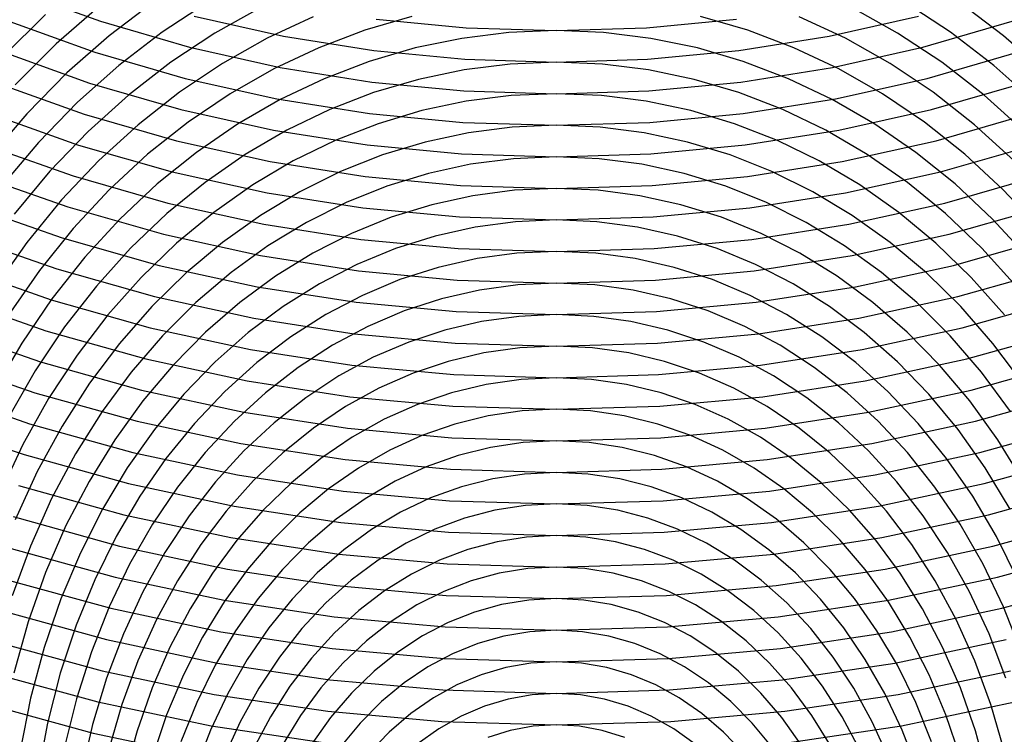
# Model space of a CAD drawing. Units: inches. Extents: x -1 to 1, y -1 to 1.
# Drawn here: x -0.14 to 0.11, y -0.33 to -0.15 of the extents above; entities that cross this region are included whole.
import ezdxf

# ---------------------------------------------------------------- set-up
doc = ezdxf.new("R2010")
doc.units = ezdxf.units.IN
doc.header["$MEASUREMENT"] = 0
for name, color, linetype, true_color in [('layer100', 7, 'Continuous', 0x1eadad), ('layer101', 7, 'Continuous', 0x1eabad), ('layer133', 7, 'Continuous', 0x1e20ad), ('layer134', 7, 'Continuous', 0x201ead), ('layer135', 7, 'Continuous', 0x251ead), ('layer136', 7, 'Continuous', 0x281ead), ('layer137', 7, 'Continuous', 0x2c1ead), ('layer138', 7, 'Continuous', 0x311ead), ('layer139', 7, 'Continuous', 0x361ead), ('layer140', 7, 'Continuous', 0x3b1ead), ('layer141', 7, 'Continuous', 0x3d1ead), ('layer142', 7, 'Continuous', 0x421ead), ('layer143', 7, 'Continuous', 0x471ead), ('layer144', 7, 'Continuous', 0x4b1ead), ('layer145', 7, 'Continuous', 0x501ead), ('layer146', 7, 'Continuous', 0x521ead), ('layer147', 7, 'Continuous', 0x571ead), ('layer148', 7, 'Continuous', 0x5c1ead), ('layer149', 7, 'Continuous', 0x611ead), ('layer150', 7, 'Continuous', 0x651ead), ('layer151', 7, 'Continuous', 0x681ead), ('layer152', 7, 'Continuous', 0x6d1ead), ('layer153', 7, 'Continuous', 0x711ead), ('layer154', 7, 'Continuous', 0x761ead), ('layer155', 7, 'Continuous', 0x7b1ead), ('layer156', 7, 'Continuous', 0x7d1ead), ('layer157', 7, 'Continuous', 0x821ead), ('layer7', 7, 'Continuous', 0xad3b1e), ('layer72', 7, 'Continuous', 0x1ead34), ('layer73', 7, 'Continuous', 0x1ead38), ('layer74', 7, 'Continuous', 0x1ead3d), ('layer75', 7, 'Continuous', 0x1ead42), ('layer76', 7, 'Continuous', 0x1ead44), ('layer77', 7, 'Continuous', 0x1ead49), ('layer78', 7, 'Continuous', 0x1ead4e), ('layer79', 7, 'Continuous', 0x1ead52), ('layer80', 7, 'Continuous', 0x1ead57), ('layer81', 7, 'Continuous', 0x1ead5a), ('layer82', 7, 'Continuous', 0x1ead5e), ('layer83', 7, 'Continuous', 0x1ead63), ('layer84', 7, 'Continuous', 0x1ead68), ('layer85', 7, 'Continuous', 0x1ead6d), ('layer86', 7, 'Continuous', 0x1ead6f), ('layer87', 7, 'Continuous', 0x1ead74), ('layer88', 7, 'Continuous', 0x1ead79), ('layer89', 7, 'Continuous', 0x1ead7d), ('layer90', 7, 'Continuous', 0x1ead82), ('layer91', 7, 'Continuous', 0x1ead84), ('layer92', 7, 'Continuous', 0x1ead89), ('layer93', 7, 'Continuous', 0x1ead8e), ('layer94', 7, 'Continuous', 0x1ead93), ('layer95', 7, 'Continuous', 0x1ead97), ('layer96', 7, 'Continuous', 0x1ead9a), ('layer97', 7, 'Continuous', 0x1ead9f), ('layer98', 7, 'Continuous', 0x1eada3), ('layer99', 7, 'Continuous', 0x1eada8)]:
    doc.layers.add(name, color=color, linetype=linetype, true_color=true_color)

msp = doc.modelspace()

# ---------------------------------------------------------------- linework, layer by layer
at = {"layer": 'layer100'}
for p, q in [((-0.11582, -0.14979), (-0.1268, -0.15934)), ((-0.1268, -0.15934), (-0.1372, -0.16977))]:
    msp.add_line(p, q, dxfattribs=at)
at = {"layer": 'layer101'}
msp.add_line((-0.12949, -0.15193), (-0.14014, -0.16249), dxfattribs=at)
at = {"layer": 'layer133'}
for p, q in [((-0.04569, -0.15309), (-0.02289, -0.15527)), ((0.02289, -0.15527), (0.04569, -0.15309)), ((-0.02289, -0.15527), (0, -0.156)), ((0, -0.156), (0.02289, -0.15527))]:
    msp.add_line(p, q, dxfattribs=at)
at = {"layer": 'layer134'}
for p, q in [((-0.09185, -0.1523), (-0.06917, -0.15741)), ((0.06917, -0.15741), (0.09185, -0.1523)), ((-0.06917, -0.15741), (-0.04625, -0.16107)), ((0.04625, -0.16107), (0.06917, -0.15741)), ((-0.04625, -0.16107), (-0.02316, -0.16327)), ((0.02316, -0.16327), (0.04625, -0.16107)), ((-0.02316, -0.16327), (0, -0.164)), ((0, -0.164), (0.02316, -0.16327))]:
    msp.add_line(p, q, dxfattribs=at)
at = {"layer": 'layer135'}
for p, q in [((-0.13781, -0.14559), (-0.11559, -0.15361)), ((-0.11559, -0.15361), (-0.09296, -0.1602)), ((0.09296, -0.1602), (0.11559, -0.15361)), ((-0.09296, -0.1602), (-0.07, -0.16535)), ((0.07, -0.16535), (0.09296, -0.1602)), ((-0.07, -0.16535), (-0.04681, -0.16904)), ((0.04681, -0.16904), (0.07, -0.16535)), ((-0.04681, -0.16904), (-0.02344, -0.17126)), ((0.02344, -0.17126), (0.04681, -0.16904)), ((-0.02344, -0.17126), (0, -0.172)), ((0, -0.172), (0.02344, -0.17126))]:
    msp.add_line(p, q, dxfattribs=at)
at = {"layer": 'layer136'}
for p, q in [((-0.13946, -0.15337), (-0.11697, -0.16146)), ((-0.11697, -0.16146), (-0.09407, -0.16811)), ((0.09407, -0.16811), (0.11697, -0.16146)), ((-0.09407, -0.16811), (-0.07084, -0.1733)), ((0.07084, -0.1733), (0.09407, -0.16811)), ((-0.07084, -0.1733), (-0.04736, -0.17702)), ((0.04736, -0.17702), (0.07084, -0.1733)), ((-0.04736, -0.17702), (-0.02372, -0.17925)), ((0.02372, -0.17925), (0.04736, -0.17702)), ((-0.02372, -0.17925), (0, -0.18)), ((0, -0.18), (0.02372, -0.17925))]:
    msp.add_line(p, q, dxfattribs=at)
at = {"layer": 'layer137'}
for p, q in [((-0.14112, -0.16115), (-0.11835, -0.1693)), ((-0.11835, -0.1693), (-0.09518, -0.17601)), ((0.09518, -0.17601), (0.11835, -0.1693)), ((-0.09518, -0.17601), (-0.07167, -0.18124)), ((0.07167, -0.18124), (0.09518, -0.17601)), ((-0.07167, -0.18124), (-0.04792, -0.18499)), ((0.04792, -0.18499), (0.07167, -0.18124)), ((-0.04792, -0.18499), (-0.024, -0.18725)), ((0.024, -0.18725), (0.04792, -0.18499)), ((-0.024, -0.18725), (0, -0.188)), ((0, -0.188), (0.024, -0.18725))]:
    msp.add_line(p, q, dxfattribs=at)
at = {"layer": 'layer138'}
for p, q in [((-0.14277, -0.16893), (-0.11974, -0.17715)), ((-0.11974, -0.17715), (-0.09629, -0.18391)), ((0.09629, -0.18391), (0.11974, -0.17715)), ((-0.09629, -0.18391), (-0.07251, -0.18919)), ((0.07251, -0.18919), (0.09629, -0.18391)), ((-0.07251, -0.18919), (-0.04848, -0.19297)), ((0.04848, -0.19297), (0.07251, -0.18919)), ((-0.04848, -0.19297), (-0.02428, -0.19524)), ((0.02428, -0.19524), (0.04848, -0.19297)), ((-0.02428, -0.19524), (0, -0.196)), ((0, -0.196), (0.02428, -0.19524))]:
    msp.add_line(p, q, dxfattribs=at)
at = {"layer": 'layer139'}
for p, q in [((-0.14443, -0.17672), (-0.12112, -0.185)), ((-0.12112, -0.185), (-0.0974, -0.19181)), ((0.0974, -0.19181), (0.12112, -0.185)), ((-0.0974, -0.19181), (-0.07334, -0.19713)), ((0.07334, -0.19713), (0.0974, -0.19181)), ((-0.07334, -0.19713), (-0.04904, -0.20094)), ((0.04904, -0.20094), (0.07334, -0.19713)), ((-0.04904, -0.20094), (-0.02456, -0.20324)), ((0.02456, -0.20324), (0.04904, -0.20094)), ((-0.02456, -0.20324), (0, -0.204)), ((0, -0.204), (0.02456, -0.20324))]:
    msp.add_line(p, q, dxfattribs=at)
at = {"layer": 'layer140'}
for p, q in [((-0.14608, -0.1845), (-0.1225, -0.19285)), ((-0.1225, -0.19285), (-0.09851, -0.19972)), ((0.09851, -0.19972), (0.1225, -0.19285)), ((-0.09851, -0.19972), (-0.07418, -0.20508)), ((0.07418, -0.20508), (0.09851, -0.19972)), ((-0.07418, -0.20508), (-0.04959, -0.20892)), ((0.04959, -0.20892), (0.07418, -0.20508)), ((-0.04959, -0.20892), (-0.02484, -0.21123)), ((0.02484, -0.21123), (0.04959, -0.20892)), ((-0.02484, -0.21123), (0, -0.212)), ((0, -0.212), (0.02484, -0.21123))]:
    msp.add_line(p, q, dxfattribs=at)
at = {"layer": 'layer141'}
for p, q in [((-0.14773, -0.19228), (-0.12389, -0.2007)), ((-0.12389, -0.2007), (-0.09962, -0.20762)), ((0.09962, -0.20762), (0.12389, -0.2007)), ((-0.09962, -0.20762), (-0.07501, -0.21302)), ((0.07501, -0.21302), (0.09962, -0.20762)), ((-0.07501, -0.21302), (-0.05015, -0.2169)), ((0.05015, -0.2169), (0.07501, -0.21302)), ((-0.05015, -0.2169), (-0.02512, -0.21922)), ((0.02512, -0.21922), (0.05015, -0.2169)), ((-0.02512, -0.21922), (0, -0.22)), ((0, -0.22), (0.02512, -0.21922))]:
    msp.add_line(p, q, dxfattribs=at)
at = {"layer": 'layer142'}
for p, q in [((-0.14939, -0.20006), (-0.12527, -0.20855)), ((-0.12527, -0.20855), (-0.10073, -0.21552)), ((0.10073, -0.21552), (0.12527, -0.20855)), ((-0.10073, -0.21552), (-0.07585, -0.22097)), ((0.07585, -0.22097), (0.10073, -0.21552)), ((-0.07585, -0.22097), (-0.05071, -0.22487)), ((0.05071, -0.22487), (0.07585, -0.22097)), ((-0.05071, -0.22487), (-0.0254, -0.22722)), ((0.0254, -0.22722), (0.05071, -0.22487)), ((-0.0254, -0.22722), (0, -0.228)), ((0, -0.228), (0.0254, -0.22722))]:
    msp.add_line(p, q, dxfattribs=at)
at = {"layer": 'layer143'}
for p, q in [((-0.15104, -0.20785), (-0.12666, -0.2164)), ((-0.12666, -0.2164), (-0.10184, -0.22343)), ((0.10184, -0.22343), (0.12666, -0.2164)), ((-0.10184, -0.22343), (-0.07668, -0.22891)), ((0.07668, -0.22891), (0.10184, -0.22343)), ((-0.07668, -0.22891), (-0.05127, -0.23285)), ((0.05127, -0.23285), (0.07668, -0.22891)), ((-0.05127, -0.23285), (-0.02568, -0.23521)), ((0.02568, -0.23521), (0.05127, -0.23285)), ((-0.02568, -0.23521), (0, -0.236)), ((0, -0.236), (0.02568, -0.23521))]:
    msp.add_line(p, q, dxfattribs=at)
at = {"layer": 'layer144'}
for p, q in [((-0.1527, -0.21563), (-0.12804, -0.22424)), ((-0.12804, -0.22424), (-0.10295, -0.23133)), ((0.10295, -0.23133), (0.12804, -0.22424)), ((-0.10295, -0.23133), (-0.07752, -0.23686)), ((0.07752, -0.23686), (0.10295, -0.23133)), ((-0.07752, -0.23686), (-0.05182, -0.24082)), ((0.05182, -0.24082), (0.07752, -0.23686)), ((-0.05182, -0.24082), (-0.02596, -0.24321)), ((0.02596, -0.24321), (0.05182, -0.24082)), ((-0.02596, -0.24321), (0, -0.244)), ((0, -0.244), (0.02596, -0.24321))]:
    msp.add_line(p, q, dxfattribs=at)
at = {"layer": 'layer145'}
for p, q in [((-0.15435, -0.22341), (-0.12942, -0.23209)), ((-0.12942, -0.23209), (-0.10406, -0.23923)), ((0.10406, -0.23923), (0.12942, -0.23209)), ((-0.10406, -0.23923), (-0.07835, -0.24481)), ((0.07835, -0.24481), (0.10406, -0.23923)), ((-0.07835, -0.24481), (-0.05238, -0.2488)), ((0.05238, -0.2488), (0.07835, -0.24481)), ((-0.05238, -0.2488), (-0.02624, -0.2512)), ((0.02624, -0.2512), (0.05238, -0.2488)), ((-0.02624, -0.2512), (0, -0.252)), ((0, -0.252), (0.02624, -0.2512))]:
    msp.add_line(p, q, dxfattribs=at)
at = {"layer": 'layer146'}
for p, q in [((-0.15601, -0.23119), (-0.13081, -0.23994)), ((-0.13081, -0.23994), (-0.10517, -0.24713)), ((0.10517, -0.24713), (0.13081, -0.23994)), ((-0.10517, -0.24713), (-0.07919, -0.25275)), ((0.07919, -0.25275), (0.10517, -0.24713)), ((-0.07919, -0.25275), (-0.05294, -0.25677)), ((0.05294, -0.25677), (0.07919, -0.25275)), ((-0.05294, -0.25677), (-0.02651, -0.25919)), ((0.02651, -0.25919), (0.05294, -0.25677)), ((-0.02651, -0.25919), (0, -0.26)), ((0, -0.26), (0.02651, -0.25919))]:
    msp.add_line(p, q, dxfattribs=at)
at = {"layer": 'layer147'}
for p, q in [((-0.15766, -0.23897), (-0.13219, -0.24779)), ((-0.13219, -0.24779), (-0.10629, -0.25504)), ((0.10629, -0.25504), (0.13219, -0.24779)), ((-0.10629, -0.25504), (-0.08002, -0.2607)), ((0.08002, -0.2607), (0.10629, -0.25504)), ((-0.08002, -0.2607), (-0.0535, -0.26475)), ((0.0535, -0.26475), (0.08002, -0.2607)), ((-0.0535, -0.26475), (-0.02679, -0.26719)), ((0.02679, -0.26719), (0.0535, -0.26475)), ((-0.02679, -0.26719), (0, -0.268)), ((0, -0.268), (0.02679, -0.26719))]:
    msp.add_line(p, q, dxfattribs=at)
at = {"layer": 'layer148'}
for p, q in [((-0.15931, -0.24676), (-0.13358, -0.25564)), ((-0.13358, -0.25564), (-0.1074, -0.26294)), ((0.1074, -0.26294), (0.13358, -0.25564)), ((-0.1074, -0.26294), (-0.08086, -0.26864)), ((0.08086, -0.26864), (0.1074, -0.26294)), ((-0.08086, -0.26864), (-0.05406, -0.27273)), ((0.05406, -0.27273), (0.08086, -0.26864)), ((-0.05406, -0.27273), (-0.02707, -0.27518)), ((0.02707, -0.27518), (0.05406, -0.27273)), ((-0.02707, -0.27518), (0, -0.276)), ((0, -0.276), (0.02707, -0.27518))]:
    msp.add_line(p, q, dxfattribs=at)
at = {"layer": 'layer149'}
for p, q in [((-0.16097, -0.25454), (-0.13496, -0.26349)), ((-0.13496, -0.26349), (-0.10851, -0.27084)), ((0.10851, -0.27084), (0.13496, -0.26349)), ((-0.10851, -0.27084), (-0.08169, -0.27659)), ((0.08169, -0.27659), (0.10851, -0.27084)), ((-0.08169, -0.27659), (-0.05461, -0.2807)), ((0.05461, -0.2807), (0.08169, -0.27659)), ((-0.05461, -0.2807), (-0.02735, -0.28317)), ((0.02735, -0.28317), (0.05461, -0.2807)), ((-0.02735, -0.28317), (0, -0.284)), ((0, -0.284), (0.02735, -0.28317))]:
    msp.add_line(p, q, dxfattribs=at)
at = {"layer": 'layer150'}
for p, q in [((-0.13634, -0.27134), (-0.10962, -0.27875)), ((0.10962, -0.27875), (0.13634, -0.27134)), ((-0.10962, -0.27875), (-0.08253, -0.28453)), ((0.08253, -0.28453), (0.10962, -0.27875)), ((-0.08253, -0.28453), (-0.05517, -0.28868)), ((0.05517, -0.28868), (0.08253, -0.28453)), ((-0.05517, -0.28868), (-0.02763, -0.29117)), ((0.02763, -0.29117), (0.05517, -0.28868)), ((-0.02763, -0.29117), (0, -0.292)), ((0, -0.292), (0.02763, -0.29117))]:
    msp.add_line(p, q, dxfattribs=at)
at = {"layer": 'layer151'}
for p, q in [((-0.13773, -0.27918), (-0.11073, -0.28665)), ((0.11073, -0.28665), (0.13773, -0.27918)), ((-0.11073, -0.28665), (-0.08336, -0.29248)), ((0.08336, -0.29248), (0.11073, -0.28665)), ((-0.08336, -0.29248), (-0.05573, -0.29665)), ((0.05573, -0.29665), (0.08336, -0.29248)), ((-0.05573, -0.29665), (-0.02791, -0.29916)), ((0.02791, -0.29916), (0.05573, -0.29665)), ((-0.02791, -0.29916), (0, -0.3)), ((0, -0.3), (0.02791, -0.29916))]:
    msp.add_line(p, q, dxfattribs=at)
at = {"layer": 'layer152'}
for p, q in [((-0.13911, -0.28703), (-0.11184, -0.29455)), ((0.11184, -0.29455), (0.13911, -0.28703)), ((-0.11184, -0.29455), (-0.0842, -0.30042)), ((0.0842, -0.30042), (0.11184, -0.29455)), ((-0.0842, -0.30042), (-0.05629, -0.30463)), ((0.05629, -0.30463), (0.0842, -0.30042)), ((-0.05629, -0.30463), (-0.02819, -0.30716)), ((0.02819, -0.30716), (0.05629, -0.30463)), ((-0.02819, -0.30716), (0, -0.308)), ((0, -0.308), (0.02819, -0.30716))]:
    msp.add_line(p, q, dxfattribs=at)
at = {"layer": 'layer153'}
for p, q in [((-0.1405, -0.29488), (-0.11295, -0.30245)), ((0.11295, -0.30245), (0.1405, -0.29488)), ((-0.11295, -0.30245), (-0.08503, -0.30837)), ((0.08503, -0.30837), (0.11295, -0.30245)), ((-0.08503, -0.30837), (-0.05684, -0.3126)), ((0.05684, -0.3126), (0.08503, -0.30837)), ((-0.05684, -0.3126), (-0.02847, -0.31515)), ((0.02847, -0.31515), (0.05684, -0.3126)), ((-0.02847, -0.31515), (0, -0.316)), ((0, -0.316), (0.02847, -0.31515))]:
    msp.add_line(p, q, dxfattribs=at)
at = {"layer": 'layer154'}
for p, q in [((-0.14188, -0.30273), (-0.11406, -0.31036)), ((-0.11406, -0.31036), (-0.08587, -0.31631)), ((0.08587, -0.31631), (0.11406, -0.31036)), ((-0.08587, -0.31631), (-0.0574, -0.32058)), ((0.0574, -0.32058), (0.08587, -0.31631)), ((-0.0574, -0.32058), (-0.02875, -0.32314)), ((0.02875, -0.32314), (0.0574, -0.32058)), ((-0.02875, -0.32314), (0, -0.324)), ((0, -0.324), (0.02875, -0.32314))]:
    msp.add_line(p, q, dxfattribs=at)
at = {"layer": 'layer155'}
for p, q in [((-0.14326, -0.31058), (-0.11517, -0.31826)), ((-0.11517, -0.31826), (-0.08671, -0.32426)), ((0.08671, -0.32426), (0.11517, -0.31826)), ((-0.08671, -0.32426), (-0.05796, -0.32856)), ((0.05796, -0.32856), (0.08671, -0.32426)), ((-0.05796, -0.32856), (-0.02903, -0.33114)), ((0.02903, -0.33114), (0.05796, -0.32856)), ((-0.02903, -0.33114), (0, -0.332)), ((0, -0.332), (0.02903, -0.33114))]:
    msp.add_line(p, q, dxfattribs=at)
at = {"layer": 'layer156'}
for p, q in [((-0.14465, -0.31843), (-0.11628, -0.32616)), ((-0.11628, -0.32616), (-0.08754, -0.3322)), ((0.08754, -0.3322), (0.11628, -0.32616)), ((-0.08754, -0.3322), (-0.05852, -0.33653)), ((0.05852, -0.33653), (0.08754, -0.3322))]:
    msp.add_line(p, q, dxfattribs=at)
at = {"layer": 'layer157'}
for p, q in [((-0.14603, -0.32627), (-0.11739, -0.33407)), ((-0.11739, -0.33407), (-0.08838, -0.34015))]:
    msp.add_line(p, q, dxfattribs=at)
at = {"layer": 'layer7', "color": 8}
msp.add_circle((0, 0), 1, dxfattribs=at)
at = {"layer": 'layer72'}
for p, q in [((0, -0.332), (-0.00586, -0.33236)), ((0.00586, -0.33236), (0, -0.332)), ((-0.01167, -0.33342), (-0.01739, -0.3352)), ((-0.00586, -0.33236), (-0.01167, -0.33342)), ((0.01167, -0.33342), (0.00586, -0.33236)), ((0.01739, -0.3352), (0.01167, -0.33342))]:
    msp.add_line(p, q, dxfattribs=at)
at = {"layer": 'layer73'}
for p, q in [((-0.00614, -0.32436), (-0.01223, -0.32545)), ((0, -0.324), (-0.00614, -0.32436)), ((0.00614, -0.32436), (0, -0.324)), ((0.01223, -0.32545), (0.00614, -0.32436)), ((-0.01223, -0.32545), (-0.01823, -0.32725)), ((0.01823, -0.32725), (0.01223, -0.32545)), ((-0.01823, -0.32725), (-0.0241, -0.32977)), ((0.0241, -0.32977), (0.01823, -0.32725)), ((-0.0241, -0.32977), (-0.02978, -0.333)), ((0.02978, -0.333), (0.0241, -0.32977)), ((-0.02978, -0.333), (-0.03525, -0.33692)), ((0.03525, -0.33692), (0.02978, -0.333))]:
    msp.add_line(p, q, dxfattribs=at)
at = {"layer": 'layer74'}
for p, q in [((-0.00642, -0.31637), (-0.01278, -0.31747)), ((0, -0.316), (-0.00642, -0.31637)), ((0.00642, -0.31637), (0, -0.316)), ((0.01278, -0.31747), (0.00642, -0.31637)), ((-0.01906, -0.31931), (-0.02521, -0.32187)), ((-0.01278, -0.31747), (-0.01906, -0.31931)), ((0.01906, -0.31931), (0.01278, -0.31747)), ((0.02521, -0.32187), (0.01906, -0.31931)), ((-0.02521, -0.32187), (-0.03117, -0.32515)), ((0.03117, -0.32515), (0.02521, -0.32187)), ((-0.03117, -0.32515), (-0.0369, -0.32913)), ((0.0369, -0.32913), (0.03117, -0.32515)), ((-0.0369, -0.32913), (-0.04237, -0.33381)), ((0.04237, -0.33381), (0.0369, -0.32913)), ((-0.04237, -0.33381), (-0.04753, -0.33916)), ((0.04753, -0.33916), (0.04237, -0.33381))]:
    msp.add_line(p, q, dxfattribs=at)
at = {"layer": 'layer75'}
for p, q in [((-0.01334, -0.3095), (-0.0199, -0.31136)), ((-0.00669, -0.30837), (-0.01334, -0.3095)), ((0, -0.308), (-0.00669, -0.30837)), ((0.00669, -0.30837), (0, -0.308)), ((0.01334, -0.3095), (0.00669, -0.30837)), ((0.0199, -0.31136), (0.01334, -0.3095)), ((-0.0199, -0.31136), (-0.02632, -0.31397)), ((0.02632, -0.31397), (0.0199, -0.31136)), ((-0.02632, -0.31397), (-0.03255, -0.3173)), ((0.03255, -0.3173), (0.02632, -0.31397)), ((-0.03255, -0.3173), (-0.03856, -0.32135)), ((0.03856, -0.32135), (0.03255, -0.3173)), ((-0.03856, -0.32135), (-0.04429, -0.32611)), ((0.04429, -0.32611), (0.03856, -0.32135)), ((-0.04429, -0.32611), (-0.04971, -0.33155)), ((0.04971, -0.33155), (0.04429, -0.32611)), ((-0.04971, -0.33155), (-0.05477, -0.33766)), ((0.05477, -0.33766), (0.04971, -0.33155))]:
    msp.add_line(p, q, dxfattribs=at)
at = {"layer": 'layer76'}
for p, q in [((-0.0139, -0.30152), (-0.02073, -0.30342)), ((-0.00697, -0.30038), (-0.0139, -0.30152)), ((0, -0.3), (-0.00697, -0.30038)), ((0.00697, -0.30038), (0, -0.3)), ((0.0139, -0.30152), (0.00697, -0.30038)), ((0.02073, -0.30342), (0.0139, -0.30152)), ((-0.02073, -0.30342), (-0.02743, -0.30606)), ((0.02743, -0.30606), (0.02073, -0.30342)), ((-0.02743, -0.30606), (-0.03394, -0.30945)), ((0.03394, -0.30945), (0.02743, -0.30606)), ((-0.03394, -0.30945), (-0.04021, -0.31357)), ((0.04021, -0.31357), (0.03394, -0.30945)), ((-0.04021, -0.31357), (-0.04621, -0.3184)), ((0.04621, -0.3184), (0.04021, -0.31357)), ((-0.04621, -0.3184), (-0.0519, -0.32393)), ((0.0519, -0.32393), (0.04621, -0.3184)), ((-0.0519, -0.32393), (-0.05721, -0.33015)), ((0.05721, -0.33015), (0.0519, -0.32393)), ((-0.05721, -0.33015), (-0.06213, -0.33702)), ((0.06213, -0.33702), (0.05721, -0.33015))]:
    msp.add_line(p, q, dxfattribs=at)
at = {"layer": 'layer77'}
for p, q in [((0, -0.292), (-0.00725, -0.29239)), ((0.00725, -0.29239), (0, -0.292)), ((-0.01446, -0.29355), (-0.02157, -0.29547)), ((-0.00725, -0.29239), (-0.01446, -0.29355)), ((0.01446, -0.29355), (0.00725, -0.29239)), ((0.02157, -0.29547), (0.01446, -0.29355)), ((-0.02157, -0.29547), (-0.02854, -0.29816)), ((0.02854, -0.29816), (0.02157, -0.29547)), ((-0.02854, -0.29816), (-0.03532, -0.3016)), ((0.03532, -0.3016), (0.02854, -0.29816)), ((-0.03532, -0.3016), (-0.04187, -0.30579)), ((0.04187, -0.30579), (0.03532, -0.3016)), ((-0.04187, -0.30579), (-0.04813, -0.3107)), ((0.04813, -0.3107), (0.04187, -0.30579)), ((-0.04813, -0.3107), (-0.05408, -0.31632)), ((0.05408, -0.31632), (0.04813, -0.3107)), ((-0.05408, -0.31632), (-0.05966, -0.32263)), ((0.05966, -0.32263), (0.05408, -0.31632)), ((-0.05966, -0.32263), (-0.06482, -0.32961)), ((0.06482, -0.32961), (0.05966, -0.32263)), ((-0.06482, -0.32961), (-0.06954, -0.33724)), ((0.06954, -0.33724), (0.06482, -0.32961))]:
    msp.add_line(p, q, dxfattribs=at)
at = {"layer": 'layer78'}
for p, q in [((-0.00753, -0.28439), (-0.01502, -0.28557)), ((0, -0.284), (-0.00753, -0.28439)), ((0.00753, -0.28439), (0, -0.284)), ((0.01502, -0.28557), (0.00753, -0.28439)), ((-0.01502, -0.28557), (-0.0224, -0.28753)), ((0.0224, -0.28753), (0.01502, -0.28557)), ((-0.0224, -0.28753), (-0.02965, -0.29026)), ((0.02965, -0.29026), (0.0224, -0.28753)), ((-0.02965, -0.29026), (-0.0367, -0.29376)), ((0.0367, -0.29376), (0.02965, -0.29026)), ((-0.0367, -0.29376), (-0.04352, -0.298)), ((0.04352, -0.298), (0.0367, -0.29376)), ((-0.04352, -0.298), (-0.05006, -0.30299)), ((0.05006, -0.30299), (0.04352, -0.298)), ((-0.05006, -0.30299), (-0.05626, -0.3087)), ((0.05626, -0.3087), (0.05006, -0.30299)), ((-0.05626, -0.3087), (-0.0621, -0.31512)), ((0.0621, -0.31512), (0.05626, -0.3087)), ((-0.0621, -0.31512), (-0.06752, -0.32221)), ((0.06752, -0.32221), (0.0621, -0.31512)), ((-0.06752, -0.32221), (-0.07248, -0.32996)), ((0.07248, -0.32996), (0.06752, -0.32221)), ((-0.07248, -0.32996), (-0.07695, -0.33834)), ((0.07695, -0.33834), (0.07248, -0.32996))]:
    msp.add_line(p, q, dxfattribs=at)
at = {"layer": 'layer79'}
for p, q in [((-0.00781, -0.2764), (-0.01557, -0.27759)), ((0, -0.276), (-0.00781, -0.2764)), ((0.00781, -0.2764), (0, -0.276)), ((0.01557, -0.27759), (0.00781, -0.2764)), ((-0.02324, -0.27958), (-0.03076, -0.28236)), ((-0.01557, -0.27759), (-0.02324, -0.27958)), ((0.02324, -0.27958), (0.01557, -0.27759)), ((0.03076, -0.28236), (0.02324, -0.27958)), ((-0.03076, -0.28236), (-0.03809, -0.28591)), ((0.03809, -0.28591), (0.03076, -0.28236)), ((-0.03809, -0.28591), (-0.04517, -0.29022)), ((0.04517, -0.29022), (0.03809, -0.28591)), ((-0.04517, -0.29022), (-0.05198, -0.29529)), ((0.05198, -0.29529), (0.04517, -0.29022)), ((-0.05198, -0.29529), (-0.05845, -0.30109)), ((0.05845, -0.30109), (0.05198, -0.29529)), ((-0.05845, -0.30109), (-0.06454, -0.3076)), ((0.06454, -0.3076), (0.05845, -0.30109)), ((-0.06454, -0.3076), (-0.07021, -0.31481)), ((0.07021, -0.31481), (0.06454, -0.3076)), ((-0.07021, -0.31481), (-0.07542, -0.32268)), ((0.07542, -0.32268), (0.07021, -0.31481)), ((-0.07542, -0.32268), (-0.08013, -0.33119)), ((0.08013, -0.33119), (0.07542, -0.32268)), ((-0.08013, -0.33119), (-0.0843, -0.34032)), ((0.0843, -0.34032), (0.08013, -0.33119))]:
    msp.add_line(p, q, dxfattribs=at)
at = {"layer": 'layer80'}
for p, q in [((-0.01613, -0.26962), (-0.02407, -0.27164)), ((-0.00809, -0.26841), (-0.01613, -0.26962)), ((0, -0.268), (-0.00809, -0.26841)), ((0.00809, -0.26841), (0, -0.268)), ((0.01613, -0.26962), (0.00809, -0.26841)), ((0.02407, -0.27164), (0.01613, -0.26962)), ((-0.02407, -0.27164), (-0.03187, -0.27445)), ((0.03187, -0.27445), (0.02407, -0.27164)), ((-0.03187, -0.27445), (-0.03947, -0.27806)), ((0.03947, -0.27806), (0.03187, -0.27445)), ((-0.03947, -0.27806), (-0.04683, -0.28244)), ((0.04683, -0.28244), (0.03947, -0.27806)), ((-0.04683, -0.28244), (-0.0539, -0.28758)), ((0.0539, -0.28758), (0.04683, -0.28244)), ((-0.0539, -0.28758), (-0.06063, -0.29347)), ((0.06063, -0.29347), (0.0539, -0.28758)), ((-0.06063, -0.29347), (-0.06698, -0.30009)), ((0.06698, -0.30009), (0.06063, -0.29347)), ((-0.06698, -0.30009), (-0.07291, -0.3074)), ((0.07291, -0.3074), (0.06698, -0.30009)), ((-0.07291, -0.3074), (-0.07836, -0.3154)), ((0.07836, -0.3154), (0.07291, -0.3074)), ((-0.07836, -0.3154), (-0.08331, -0.32405)), ((0.08331, -0.32405), (0.07836, -0.3154)), ((-0.08331, -0.32405), (-0.08771, -0.33332)), ((0.08771, -0.33332), (0.08331, -0.32405)), ((-0.08771, -0.33332), (-0.09152, -0.34318)), ((0.09152, -0.34318), (0.08771, -0.33332))]:
    msp.add_line(p, q, dxfattribs=at)
at = {"layer": 'layer81'}
for p, q in [((-0.01669, -0.26164), (-0.02491, -0.26369)), ((-0.00837, -0.26041), (-0.01669, -0.26164)), ((0, -0.26), (-0.00837, -0.26041)), ((0.00837, -0.26041), (0, -0.26)), ((0.01669, -0.26164), (0.00837, -0.26041)), ((0.02491, -0.26369), (0.01669, -0.26164)), ((-0.02491, -0.26369), (-0.03298, -0.26655)), ((0.03298, -0.26655), (0.02491, -0.26369)), ((-0.03298, -0.26655), (-0.04085, -0.27021)), ((0.04085, -0.27021), (0.03298, -0.26655)), ((-0.04085, -0.27021), (-0.04848, -0.27466)), ((0.04848, -0.27466), (0.04085, -0.27021)), ((-0.04848, -0.27466), (-0.05582, -0.27988)), ((0.05582, -0.27988), (0.04848, -0.27466)), ((-0.05582, -0.27988), (-0.06281, -0.28586)), ((0.06281, -0.28586), (0.05582, -0.27988)), ((-0.06281, -0.28586), (-0.06942, -0.29257)), ((0.06942, -0.29257), (0.06281, -0.28586)), ((-0.06942, -0.29257), (-0.0756, -0.3)), ((0.0756, -0.3), (0.06942, -0.29257)), ((-0.0756, -0.3), (-0.08131, -0.30812)), ((0.08131, -0.30812), (0.0756, -0.3)), ((-0.08131, -0.30812), (-0.0865, -0.3169)), ((0.0865, -0.3169), (0.08131, -0.30812)), ((-0.0865, -0.3169), (-0.09113, -0.32631)), ((0.09113, -0.32631), (0.0865, -0.3169)), ((-0.09113, -0.32631), (-0.09517, -0.33632)), ((0.09517, -0.33632), (0.09113, -0.32631))]:
    msp.add_line(p, q, dxfattribs=at)
at = {"layer": 'layer82'}
for p, q in [((0, -0.252), (-0.00865, -0.25242)), ((0.00865, -0.25242), (0, -0.252)), ((-0.01725, -0.25367), (-0.02574, -0.25575)), ((-0.00865, -0.25242), (-0.01725, -0.25367)), ((0.01725, -0.25367), (0.00865, -0.25242)), ((0.02574, -0.25575), (0.01725, -0.25367)), ((-0.02574, -0.25575), (-0.03409, -0.25865)), ((0.03409, -0.25865), (0.02574, -0.25575)), ((-0.03409, -0.25865), (-0.04224, -0.26236)), ((0.04224, -0.26236), (0.03409, -0.25865)), ((-0.04224, -0.26236), (-0.05014, -0.26688)), ((0.05014, -0.26688), (0.04224, -0.26236)), ((-0.05014, -0.26688), (-0.05774, -0.27217)), ((0.05774, -0.27217), (0.05014, -0.26688)), ((-0.05774, -0.27217), (-0.065, -0.27824)), ((0.065, -0.27824), (0.05774, -0.27217)), ((-0.065, -0.27824), (-0.07186, -0.28506)), ((0.07186, -0.28506), (0.065, -0.27824)), ((-0.07186, -0.28506), (-0.0783, -0.2926)), ((0.0783, -0.2926), (0.07186, -0.28506)), ((-0.0783, -0.2926), (-0.08425, -0.30084)), ((0.08425, -0.30084), (0.0783, -0.2926)), ((-0.08425, -0.30084), (-0.08968, -0.30975)), ((0.08968, -0.30975), (0.08425, -0.30084)), ((-0.08968, -0.30975), (-0.09455, -0.3193)), ((0.09455, -0.3193), (0.08968, -0.30975)), ((-0.09455, -0.3193), (-0.09881, -0.32947)), ((0.09881, -0.32947), (0.09455, -0.3193)), ((-0.09881, -0.32947), (-0.10244, -0.34021)), ((0.10244, -0.34021), (0.09881, -0.32947))]:
    msp.add_line(p, q, dxfattribs=at)
at = {"layer": 'layer83'}
for p, q in [((-0.00893, -0.24442), (-0.0178, -0.24569)), ((0, -0.244), (-0.00893, -0.24442)), ((0.00893, -0.24442), (0, -0.244)), ((0.0178, -0.24569), (0.00893, -0.24442)), ((-0.0178, -0.24569), (-0.02658, -0.2478)), ((0.02658, -0.2478), (0.0178, -0.24569)), ((-0.02658, -0.2478), (-0.0352, -0.25075)), ((0.0352, -0.25075), (0.02658, -0.2478)), ((-0.0352, -0.25075), (-0.04362, -0.25451)), ((0.04362, -0.25451), (0.0352, -0.25075)), ((-0.04362, -0.25451), (-0.05179, -0.25909)), ((0.05179, -0.25909), (0.04362, -0.25451)), ((-0.05179, -0.25909), (-0.05966, -0.26447)), ((0.05966, -0.26447), (0.05179, -0.25909)), ((-0.05966, -0.26447), (-0.06718, -0.27063)), ((0.06718, -0.27063), (0.05966, -0.26447)), ((-0.06718, -0.27063), (-0.07431, -0.27754)), ((0.07431, -0.27754), (0.06718, -0.27063)), ((-0.07431, -0.27754), (-0.08099, -0.28519)), ((0.08099, -0.28519), (0.07431, -0.27754)), ((-0.08099, -0.28519), (-0.08719, -0.29355)), ((0.08719, -0.29355), (0.08099, -0.28519)), ((-0.08719, -0.29355), (-0.09286, -0.3026)), ((0.09286, -0.3026), (0.08719, -0.29355)), ((-0.09286, -0.3026), (-0.09796, -0.3123)), ((0.09796, -0.3123), (0.09286, -0.3026)), ((-0.09796, -0.3123), (-0.10246, -0.32262)), ((0.10246, -0.32262), (0.09796, -0.3123)), ((-0.10246, -0.32262), (-0.1063, -0.33352)), ((0.1063, -0.33352), (0.10246, -0.32262)), ((-0.1063, -0.33352), (-0.10946, -0.34497)), ((0.10946, -0.34497), (0.1063, -0.33352))]:
    msp.add_line(p, q, dxfattribs=at)
at = {"layer": 'layer84'}
for p, q in [((-0.00921, -0.23643), (-0.01836, -0.23772)), ((0, -0.236), (-0.00921, -0.23643)), ((0.00921, -0.23643), (0, -0.236)), ((0.01836, -0.23772), (0.00921, -0.23643)), ((-0.01836, -0.23772), (-0.02741, -0.23986)), ((0.02741, -0.23986), (0.01836, -0.23772)), ((-0.02741, -0.23986), (-0.03631, -0.24284)), ((0.03631, -0.24284), (0.02741, -0.23986)), ((-0.03631, -0.24284), (-0.04501, -0.24666)), ((0.04501, -0.24666), (0.03631, -0.24284)), ((-0.04501, -0.24666), (-0.05345, -0.25131)), ((0.05345, -0.25131), (0.04501, -0.24666)), ((-0.05345, -0.25131), (-0.06158, -0.25677)), ((0.06158, -0.25677), (0.05345, -0.25131)), ((-0.06158, -0.25677), (-0.06936, -0.26301)), ((0.06936, -0.26301), (0.06158, -0.25677)), ((-0.06936, -0.26301), (-0.07675, -0.27003)), ((0.07675, -0.27003), (0.06936, -0.26301)), ((-0.07675, -0.27003), (-0.08369, -0.27779)), ((0.08369, -0.27779), (0.07675, -0.27003)), ((-0.08369, -0.27779), (-0.09013, -0.28627)), ((0.09013, -0.28627), (0.08369, -0.27779)), ((-0.09013, -0.28627), (-0.09604, -0.29545)), ((0.09604, -0.29545), (0.09013, -0.28627)), ((-0.09604, -0.29545), (-0.10138, -0.30529)), ((0.10138, -0.30529), (0.09604, -0.29545)), ((-0.10138, -0.30529), (-0.1061, -0.31576)), ((0.1061, -0.31576), (0.10138, -0.30529)), ((-0.1061, -0.31576), (-0.11016, -0.32683)), ((0.11016, -0.32683), (0.1061, -0.31576)), ((-0.11016, -0.32683), (-0.11354, -0.33845)), ((0.11354, -0.33845), (0.11016, -0.32683))]:
    msp.add_line(p, q, dxfattribs=at)
at = {"layer": 'layer85'}
for p, q in [((-0.00949, -0.22844), (-0.01892, -0.22974)), ((0, -0.228), (-0.00949, -0.22844)), ((0.00949, -0.22844), (0, -0.228)), ((0.01892, -0.22974), (0.00949, -0.22844)), ((-0.02825, -0.23191), (-0.03742, -0.23494)), ((-0.01892, -0.22974), (-0.02825, -0.23191)), ((0.02825, -0.23191), (0.01892, -0.22974)), ((0.03742, -0.23494), (0.02825, -0.23191)), ((-0.03742, -0.23494), (-0.04639, -0.23882)), ((0.04639, -0.23882), (0.03742, -0.23494)), ((-0.04639, -0.23882), (-0.0551, -0.24353)), ((0.0551, -0.24353), (0.04639, -0.23882)), ((-0.0551, -0.24353), (-0.0635, -0.24906)), ((0.0635, -0.24906), (0.0551, -0.24353)), ((-0.0635, -0.24906), (-0.07155, -0.2554)), ((0.07155, -0.2554), (0.0635, -0.24906)), ((-0.07155, -0.2554), (-0.07919, -0.26251)), ((0.07919, -0.26251), (0.07155, -0.2554)), ((-0.07919, -0.26251), (-0.08638, -0.27039)), ((0.08638, -0.27039), (0.07919, -0.26251)), ((-0.08638, -0.27039), (-0.09307, -0.27899)), ((0.09307, -0.27899), (0.08638, -0.27039)), ((-0.09307, -0.27899), (-0.09923, -0.2883)), ((0.09923, -0.2883), (0.09307, -0.27899)), ((-0.09923, -0.2883), (-0.1048, -0.29828)), ((0.1048, -0.29828), (0.09923, -0.2883)), ((-0.1048, -0.29828), (-0.10974, -0.30891)), ((0.10974, -0.30891), (0.1048, -0.29828)), ((-0.10974, -0.30891), (-0.11403, -0.32014)), ((0.11403, -0.32014), (0.10974, -0.30891)), ((-0.11403, -0.32014), (-0.11761, -0.33193)), ((-0.11761, -0.33193), (-0.12046, -0.34425))]:
    msp.add_line(p, q, dxfattribs=at)
at = {"layer": 'layer86'}
for p, q in [((-0.01948, -0.22176), (-0.02908, -0.22397)), ((-0.00977, -0.22044), (-0.01948, -0.22176)), ((0, -0.22), (-0.00977, -0.22044)), ((0.00977, -0.22044), (0, -0.22)), ((0.01948, -0.22176), (0.00977, -0.22044)), ((0.02908, -0.22397), (0.01948, -0.22176)), ((-0.02908, -0.22397), (-0.03853, -0.22704)), ((0.03853, -0.22704), (0.02908, -0.22397)), ((-0.03853, -0.22704), (-0.04777, -0.23097)), ((0.04777, -0.23097), (0.03853, -0.22704)), ((-0.04777, -0.23097), (-0.05675, -0.23575)), ((0.05675, -0.23575), (0.04777, -0.23097)), ((-0.05675, -0.23575), (-0.06542, -0.24136)), ((0.06542, -0.24136), (0.05675, -0.23575)), ((-0.06542, -0.24136), (-0.07373, -0.24778)), ((0.07373, -0.24778), (0.06542, -0.24136)), ((-0.07373, -0.24778), (-0.08163, -0.255)), ((0.08163, -0.255), (0.07373, -0.24778)), ((-0.08163, -0.255), (-0.08907, -0.26298)), ((0.08907, -0.26298), (0.08163, -0.255)), ((-0.08907, -0.26298), (-0.09602, -0.27171)), ((0.09602, -0.27171), (0.08907, -0.26298)), ((-0.09602, -0.27171), (-0.10241, -0.28115)), ((0.10241, -0.28115), (0.09602, -0.27171)), ((-0.10241, -0.28115), (-0.10821, -0.29128)), ((0.10821, -0.29128), (0.10241, -0.28115)), ((-0.10821, -0.29128), (-0.11339, -0.30205)), ((0.11339, -0.30205), (0.10821, -0.29128)), ((-0.11339, -0.30205), (-0.11789, -0.31344)), ((0.11789, -0.31344), (0.11339, -0.30205)), ((-0.11789, -0.31344), (-0.12169, -0.32541)), ((-0.12169, -0.32541), (-0.12474, -0.33791))]:
    msp.add_line(p, q, dxfattribs=at)
at = {"layer": 'layer87'}
for p, q in [((0, -0.212), (-0.01004, -0.21245)), ((0.01004, -0.21245), (0, -0.212)), ((-0.02004, -0.21379), (-0.02992, -0.21602)), ((-0.01004, -0.21245), (-0.02004, -0.21379)), ((0.02004, -0.21379), (0.01004, -0.21245)), ((0.02992, -0.21602), (0.02004, -0.21379)), ((-0.02992, -0.21602), (-0.03964, -0.21913)), ((0.03964, -0.21913), (0.02992, -0.21602)), ((-0.03964, -0.21913), (-0.04916, -0.22312)), ((0.04916, -0.22312), (0.03964, -0.21913)), ((-0.04916, -0.22312), (-0.05841, -0.22796)), ((0.05841, -0.22796), (0.04916, -0.22312)), ((-0.05841, -0.22796), (-0.06734, -0.23365)), ((0.06734, -0.23365), (0.05841, -0.22796)), ((-0.06734, -0.23365), (-0.07592, -0.24017)), ((0.07592, -0.24017), (0.06734, -0.23365)), ((-0.07592, -0.24017), (-0.08407, -0.24748)), ((0.08407, -0.24748), (0.07592, -0.24017)), ((-0.08407, -0.24748), (-0.09177, -0.25558)), ((0.09177, -0.25558), (0.08407, -0.24748)), ((-0.09177, -0.25558), (-0.09896, -0.26443)), ((0.09896, -0.26443), (0.09177, -0.25558)), ((-0.09896, -0.26443), (-0.10559, -0.274)), ((0.10559, -0.274), (0.09896, -0.26443)), ((-0.10559, -0.274), (-0.11163, -0.28427)), ((0.11163, -0.28427), (0.10559, -0.274)), ((-0.11163, -0.28427), (-0.11703, -0.2952)), ((0.11703, -0.2952), (0.11163, -0.28427)), ((-0.11703, -0.2952), (-0.12176, -0.30675)), ((-0.12176, -0.30675), (-0.12576, -0.31889)), ((-0.12576, -0.31889), (-0.12902, -0.33157)), ((-0.12902, -0.33157), (-0.13149, -0.34475))]:
    msp.add_line(p, q, dxfattribs=at)
at = {"layer": 'layer88'}
for p, q in [((-0.01032, -0.20445), (-0.02059, -0.20581)), ((0, -0.204), (-0.01032, -0.20445)), ((0.01032, -0.20445), (0, -0.204)), ((0.02059, -0.20581), (0.01032, -0.20445)), ((-0.02059, -0.20581), (-0.03075, -0.20808)), ((0.03075, -0.20808), (0.02059, -0.20581)), ((-0.03075, -0.20808), (-0.04076, -0.21123)), ((0.04076, -0.21123), (0.03075, -0.20808)), ((-0.04076, -0.21123), (-0.05054, -0.21527)), ((0.05054, -0.21527), (0.04076, -0.21123)), ((-0.05054, -0.21527), (-0.06006, -0.22018)), ((0.06006, -0.22018), (0.05054, -0.21527)), ((-0.06006, -0.22018), (-0.06927, -0.22595)), ((0.06927, -0.22595), (0.06006, -0.22018)), ((-0.06927, -0.22595), (-0.0781, -0.23255)), ((0.0781, -0.23255), (0.06927, -0.22595)), ((-0.0781, -0.23255), (-0.08651, -0.23997)), ((0.08651, -0.23997), (0.0781, -0.23255)), ((-0.08651, -0.23997), (-0.09446, -0.24818)), ((0.09446, -0.24818), (0.08651, -0.23997)), ((-0.09446, -0.24818), (-0.1019, -0.25715)), ((0.1019, -0.25715), (0.09446, -0.24818)), ((-0.1019, -0.25715), (-0.10878, -0.26686)), ((0.10878, -0.26686), (0.1019, -0.25715)), ((-0.10878, -0.26686), (-0.11505, -0.27727)), ((0.11505, -0.27727), (0.10878, -0.26686)), ((-0.11505, -0.27727), (-0.12068, -0.28835)), ((-0.12068, -0.28835), (-0.12562, -0.30006)), ((-0.12562, -0.30006), (-0.12984, -0.31237)), ((-0.12984, -0.31237), (-0.1333, -0.32523)), ((-0.1333, -0.32523), (-0.13596, -0.3386))]:
    msp.add_line(p, q, dxfattribs=at)
at = {"layer": 'layer89'}
for p, q in [((-0.0106, -0.19646), (-0.02115, -0.19784)), ((0, -0.196), (-0.0106, -0.19646)), ((0.0106, -0.19646), (0, -0.196)), ((0.02115, -0.19784), (0.0106, -0.19646)), ((-0.02115, -0.19784), (-0.03159, -0.20013)), ((0.03159, -0.20013), (0.02115, -0.19784)), ((-0.03159, -0.20013), (-0.04187, -0.20333)), ((0.04187, -0.20333), (0.03159, -0.20013)), ((-0.04187, -0.20333), (-0.05193, -0.20742)), ((0.05193, -0.20742), (0.04187, -0.20333)), ((-0.05193, -0.20742), (-0.06172, -0.2124)), ((0.06172, -0.2124), (0.05193, -0.20742)), ((-0.06172, -0.2124), (-0.07119, -0.21824)), ((0.07119, -0.21824), (0.06172, -0.2124)), ((-0.07119, -0.21824), (-0.08028, -0.22494)), ((0.08028, -0.22494), (0.07119, -0.21824)), ((-0.08028, -0.22494), (-0.08896, -0.23245)), ((0.08896, -0.23245), (0.08028, -0.22494)), ((-0.08896, -0.23245), (-0.09716, -0.24077)), ((0.09716, -0.24077), (0.08896, -0.23245)), ((-0.09716, -0.24077), (-0.10484, -0.24987)), ((0.10484, -0.24987), (0.09716, -0.24077)), ((-0.10484, -0.24987), (-0.11196, -0.25971)), ((0.11196, -0.25971), (0.10484, -0.24987)), ((-0.11196, -0.25971), (-0.11847, -0.27026)), ((0.11847, -0.27026), (0.11196, -0.25971)), ((-0.11847, -0.27026), (-0.12432, -0.28149)), ((-0.12432, -0.28149), (-0.12948, -0.29337)), ((-0.12948, -0.29337), (-0.13391, -0.30584)), ((-0.13391, -0.30584), (-0.13757, -0.31888))]:
    msp.add_line(p, q, dxfattribs=at)
at = {"layer": 'layer90'}
for p, q in [((-0.01088, -0.18847), (-0.02171, -0.18986)), ((0, -0.188), (-0.01088, -0.18847)), ((0.01088, -0.18847), (0, -0.188)), ((0.02171, -0.18986), (0.01088, -0.18847)), ((-0.03242, -0.19218), (-0.04298, -0.19543)), ((-0.02171, -0.18986), (-0.03242, -0.19218)), ((0.03242, -0.19218), (0.02171, -0.18986)), ((0.04298, -0.19543), (0.03242, -0.19218)), ((-0.04298, -0.19543), (-0.05331, -0.19957)), ((0.05331, -0.19957), (0.04298, -0.19543)), ((-0.05331, -0.19957), (-0.06337, -0.20462)), ((0.06337, -0.20462), (0.05331, -0.19957)), ((-0.06337, -0.20462), (-0.07311, -0.21054)), ((0.07311, -0.21054), (0.06337, -0.20462)), ((-0.07311, -0.21054), (-0.08247, -0.21732)), ((0.08247, -0.21732), (0.07311, -0.21054)), ((-0.08247, -0.21732), (-0.0914, -0.22494)), ((0.0914, -0.22494), (0.08247, -0.21732)), ((-0.0914, -0.22494), (-0.09985, -0.23337)), ((0.09985, -0.23337), (0.0914, -0.22494)), ((-0.09985, -0.23337), (-0.10778, -0.24259)), ((0.10778, -0.24259), (0.09985, -0.23337)), ((-0.10778, -0.24259), (-0.11514, -0.25256)), ((0.11514, -0.25256), (0.10778, -0.24259)), ((-0.11514, -0.25256), (-0.12188, -0.26325)), ((-0.12188, -0.26325), (-0.12797, -0.27464)), ((-0.12797, -0.27464), (-0.13335, -0.28667)), ((-0.13335, -0.28667), (-0.13799, -0.29932))]:
    msp.add_line(p, q, dxfattribs=at)
at = {"layer": 'layer91'}
for p, q in [((-0.02227, -0.18189), (-0.03326, -0.18424)), ((-0.01116, -0.18047), (-0.02227, -0.18189)), ((0, -0.18), (-0.01116, -0.18047)), ((0.01116, -0.18047), (0, -0.18)), ((0.02227, -0.18189), (0.01116, -0.18047)), ((0.03326, -0.18424), (0.02227, -0.18189)), ((-0.03326, -0.18424), (-0.04409, -0.18752)), ((0.04409, -0.18752), (0.03326, -0.18424)), ((-0.04409, -0.18752), (-0.05469, -0.19173)), ((0.05469, -0.19173), (0.04409, -0.18752)), ((-0.05469, -0.19173), (-0.06503, -0.19683)), ((0.06503, -0.19683), (0.05469, -0.19173)), ((-0.06503, -0.19683), (-0.07503, -0.20283)), ((0.07503, -0.20283), (0.06503, -0.19683)), ((-0.07503, -0.20283), (-0.08465, -0.2097)), ((0.08465, -0.2097), (0.07503, -0.20283)), ((-0.08465, -0.2097), (-0.09384, -0.21742)), ((0.09384, -0.21742), (0.08465, -0.2097)), ((-0.09384, -0.21742), (-0.10255, -0.22597)), ((0.10255, -0.22597), (0.09384, -0.21742)), ((-0.10255, -0.22597), (-0.11072, -0.23531)), ((0.11072, -0.23531), (0.10255, -0.22597)), ((-0.11072, -0.23531), (-0.11832, -0.24541)), ((0.11832, -0.24541), (0.11072, -0.23531)), ((-0.11832, -0.24541), (-0.1253, -0.25625)), ((-0.1253, -0.25625), (-0.13161, -0.26779)), ((-0.13161, -0.26779), (-0.13721, -0.27998))]:
    msp.add_line(p, q, dxfattribs=at)
at = {"layer": 'layer92'}
for p, q in [((0, -0.172), (-0.01144, -0.17248)), ((0.01144, -0.17248), (0, -0.172)), ((-0.02282, -0.17391), (-0.03409, -0.17629)), ((-0.01144, -0.17248), (-0.02282, -0.17391)), ((0.02282, -0.17391), (0.01144, -0.17248)), ((0.03409, -0.17629), (0.02282, -0.17391)), ((-0.03409, -0.17629), (-0.0452, -0.17962)), ((0.0452, -0.17962), (0.03409, -0.17629)), ((-0.0452, -0.17962), (-0.05608, -0.18388)), ((0.05608, -0.18388), (0.0452, -0.17962)), ((-0.05608, -0.18388), (-0.06668, -0.18905)), ((0.06668, -0.18905), (0.05608, -0.18388)), ((-0.06668, -0.18905), (-0.07695, -0.19513)), ((0.07695, -0.19513), (0.06668, -0.18905)), ((-0.07695, -0.19513), (-0.08683, -0.20209)), ((0.08683, -0.20209), (0.07695, -0.19513)), ((-0.08683, -0.20209), (-0.09628, -0.20991)), ((0.09628, -0.20991), (0.08683, -0.20209)), ((-0.09628, -0.20991), (-0.10524, -0.21856)), ((0.10524, -0.21856), (0.09628, -0.20991)), ((-0.10524, -0.21856), (-0.11367, -0.22802)), ((0.11367, -0.22802), (0.10524, -0.21856)), ((-0.11367, -0.22802), (-0.12151, -0.23826)), ((-0.12151, -0.23826), (-0.12872, -0.24924)), ((-0.12872, -0.24924), (-0.13525, -0.26093)), ((-0.13525, -0.26093), (-0.14107, -0.27329))]:
    msp.add_line(p, q, dxfattribs=at)
at = {"layer": 'layer93'}
for p, q in [((-0.01172, -0.16448), (-0.02338, -0.16594)), ((0, -0.164), (-0.01172, -0.16448)), ((0.01172, -0.16448), (0, -0.164)), ((0.02338, -0.16594), (0.01172, -0.16448)), ((-0.02338, -0.16594), (-0.03493, -0.16835)), ((0.03493, -0.16835), (0.02338, -0.16594)), ((-0.03493, -0.16835), (-0.04631, -0.17172)), ((0.04631, -0.17172), (0.03493, -0.16835)), ((-0.04631, -0.17172), (-0.05746, -0.17603)), ((0.05746, -0.17603), (0.04631, -0.17172)), ((-0.05746, -0.17603), (-0.06833, -0.18127)), ((0.06833, -0.18127), (0.05746, -0.17603)), ((-0.06833, -0.18127), (-0.07887, -0.18743)), ((0.07887, -0.18743), (0.06833, -0.18127)), ((-0.07887, -0.18743), (-0.08902, -0.19447)), ((0.08902, -0.19447), (0.07887, -0.18743)), ((-0.08902, -0.19447), (-0.09872, -0.20239)), ((0.09872, -0.20239), (0.08902, -0.19447)), ((-0.09872, -0.20239), (-0.10794, -0.21116)), ((0.10794, -0.21116), (0.09872, -0.20239)), ((-0.10794, -0.21116), (-0.11661, -0.22074)), ((0.11661, -0.22074), (0.10794, -0.21116)), ((-0.11661, -0.22074), (-0.12469, -0.23111)), ((-0.12469, -0.23111), (-0.13213, -0.24224)), ((-0.13213, -0.24224), (-0.1389, -0.25408))]:
    msp.add_line(p, q, dxfattribs=at)
at = {"layer": 'layer94'}
for p, q in [((-0.012, -0.15649), (-0.02394, -0.15796)), ((0, -0.156), (-0.012, -0.15649)), ((0.012, -0.15649), (0, -0.156)), ((0.02394, -0.15796), (0.012, -0.15649)), ((-0.02394, -0.15796), (-0.03577, -0.1604)), ((0.03577, -0.1604), (0.02394, -0.15796)), ((-0.03577, -0.1604), (-0.04742, -0.16381)), ((0.04742, -0.16381), (0.03577, -0.1604)), ((-0.04742, -0.16381), (-0.05885, -0.16818)), ((0.05885, -0.16818), (0.04742, -0.16381)), ((-0.05885, -0.16818), (-0.06999, -0.17349)), ((0.06999, -0.17349), (0.05885, -0.16818)), ((-0.06999, -0.17349), (-0.08079, -0.17972)), ((0.08079, -0.17972), (0.06999, -0.17349)), ((-0.08079, -0.17972), (-0.0912, -0.18686)), ((0.0912, -0.18686), (0.08079, -0.17972)), ((-0.0912, -0.18686), (-0.10116, -0.19488)), ((0.10116, -0.19488), (0.0912, -0.18686)), ((-0.10116, -0.19488), (-0.11063, -0.20376)), ((0.11063, -0.20376), (0.10116, -0.19488)), ((-0.11063, -0.20376), (-0.11955, -0.21346)), ((0.11955, -0.21346), (0.11063, -0.20376)), ((-0.11955, -0.21346), (-0.12787, -0.22396)), ((-0.12787, -0.22396), (-0.13555, -0.23523)), ((-0.13555, -0.23523), (-0.14254, -0.24722))]:
    msp.add_line(p, q, dxfattribs=at)
at = {"layer": 'layer95'}
for p, q in [((-0.0366, -0.15246), (-0.04853, -0.15591)), ((0.04853, -0.15591), (0.0366, -0.15246)), ((-0.04853, -0.15591), (-0.06023, -0.16033)), ((0.06023, -0.16033), (0.04853, -0.15591)), ((-0.06023, -0.16033), (-0.07164, -0.16571)), ((0.07164, -0.16571), (0.06023, -0.16033)), ((-0.07164, -0.16571), (-0.08271, -0.17202)), ((0.08271, -0.17202), (0.07164, -0.16571)), ((-0.08271, -0.17202), (-0.09338, -0.17924)), ((0.09338, -0.17924), (0.08271, -0.17202)), ((-0.09338, -0.17924), (-0.10361, -0.18736)), ((0.10361, -0.18736), (0.09338, -0.17924)), ((-0.10361, -0.18736), (-0.11333, -0.19635)), ((0.11333, -0.19635), (0.10361, -0.18736)), ((-0.11333, -0.19635), (-0.12249, -0.20618)), ((0.12249, -0.20618), (0.11333, -0.19635)), ((-0.12249, -0.20618), (-0.13106, -0.21682)), ((-0.13106, -0.21682), (-0.13897, -0.22822))]:
    msp.add_line(p, q, dxfattribs=at)
at = {"layer": 'layer96'}
for p, q in [((-0.06161, -0.15248), (-0.0733, -0.15792)), ((0.0733, -0.15792), (0.06161, -0.15248)), ((-0.0733, -0.15792), (-0.08463, -0.16431)), ((0.08463, -0.16431), (0.0733, -0.15792)), ((-0.08463, -0.16431), (-0.09557, -0.17163)), ((0.09557, -0.17163), (0.08463, -0.16431)), ((-0.09557, -0.17163), (-0.10605, -0.17985)), ((0.10605, -0.17985), (0.09557, -0.17163)), ((-0.10605, -0.17985), (-0.11602, -0.18895)), ((0.11602, -0.18895), (0.10605, -0.17985)), ((-0.11602, -0.18895), (-0.12543, -0.1989)), ((-0.12543, -0.1989), (-0.13424, -0.20967)), ((-0.13424, -0.20967), (-0.14239, -0.22122))]:
    msp.add_line(p, q, dxfattribs=at)
at = {"layer": 'layer97'}
for p, q in [((-0.07495, -0.15014), (-0.08655, -0.15661)), ((0.08655, -0.15661), (0.07495, -0.15014)), ((-0.08655, -0.15661), (-0.09775, -0.16401)), ((0.09775, -0.16401), (0.08655, -0.15661)), ((-0.09775, -0.16401), (-0.10849, -0.17233)), ((0.10849, -0.17233), (0.09775, -0.16401)), ((-0.10849, -0.17233), (-0.11872, -0.18155)), ((0.11872, -0.18155), (0.10849, -0.17233)), ((-0.11872, -0.18155), (-0.12838, -0.19162)), ((-0.12838, -0.19162), (-0.13742, -0.20252))]:
    msp.add_line(p, q, dxfattribs=at)
at = {"layer": 'layer98'}
for p, q in [((-0.08847, -0.1489), (-0.09994, -0.1564)), ((0.09994, -0.1564), (0.08847, -0.1489)), ((-0.09994, -0.1564), (-0.11093, -0.16482)), ((0.11093, -0.16482), (0.09994, -0.1564)), ((-0.11093, -0.16482), (-0.12141, -0.17414)), ((0.12141, -0.17414), (0.11093, -0.16482)), ((-0.12141, -0.17414), (-0.13132, -0.18434)), ((-0.13132, -0.18434), (-0.1406, -0.19537))]:
    msp.add_line(p, q, dxfattribs=at)
at = {"layer": 'layer99'}
for p, q in [((-0.10212, -0.14878), (-0.11337, -0.15731)), ((0.11337, -0.15731), (0.10212, -0.14878)), ((-0.11337, -0.15731), (-0.1241, -0.16674)), ((0.1241, -0.16674), (0.11337, -0.15731)), ((-0.1241, -0.16674), (-0.13426, -0.17706)), ((-0.13426, -0.17706), (-0.14379, -0.18822))]:
    msp.add_line(p, q, dxfattribs=at)

doc.saveas('drawing.dxf')
